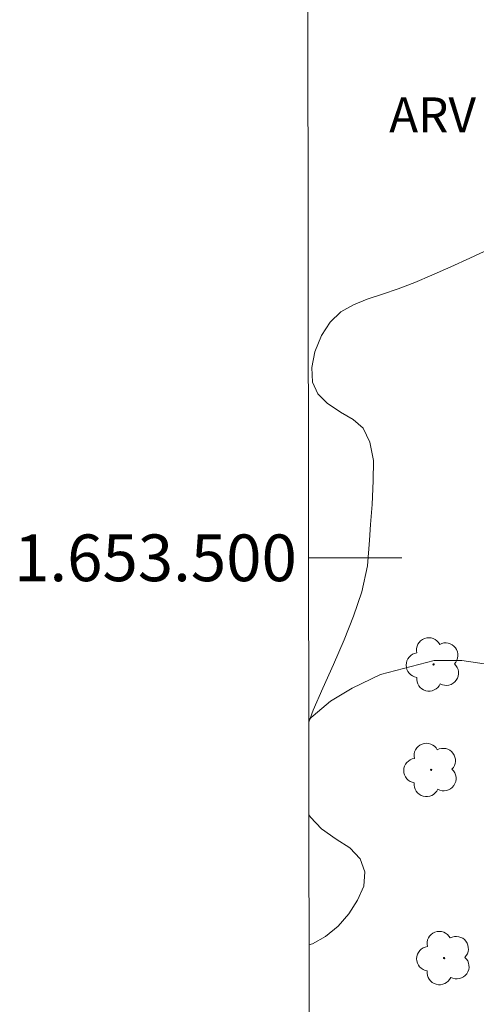
# Model space of a CAD drawing. Units: metres. Extents: x 288914 to 289429, y 1653288 to 1653852.
# Drawn here: x 288918 to 288938, y 1653481 to 1653523 of the extents above; entities that cross this region are included whole.
import ezdxf
from ezdxf.enums import TextEntityAlignment as Align

# ---------------------------------------------------------------- set-up
doc = ezdxf.new("R2010")
doc.units = ezdxf.units.M
doc.header["$MEASUREMENT"] = 0
doc.layers.add('Articulacao', color=7, linetype='Continuous', lineweight=18)
doc.layers.add('Malha_Coordenadas', color=7, linetype='Continuous', lineweight=15)
for name, color, linetype, lineweight, true_color in [('Arvores_Isoladas', 7, 'Continuous', 18, 0x00ff33), ('Curvas_Intermediarias', 7, 'Continuous', 9, 0x783c14), ('Topon_Vegetacao', 7, 'Continuous', 9, 0x00ff33), ('Vegetacao', 7, 'Orla8', 9, 0x00ff33)]:
    doc.layers.add(name, color=color, linetype=linetype, lineweight=lineweight, true_color=true_color)
doc.styles.add('Arial', font='arial.ttf', dxfattribs={"height": 1.5})
doc.styles.get("Standard").update_dxf_attribs({"font": 'arial.ttf'})
doc.linetypes.add('Orla8', pattern='A,6,-0.5,["V",Standard,S=1,R=0,X=-0.5,Y=-1],-0.5,6,-0.5,["V",Standard,S=1,R=0,X=-0.5,Y=-1],-0.5', length=14)

# ---------------------------------------------------------------- blocks, each defined once
blk = doc.blocks.new('Arvore')
at = {"layer": 'Arvores_Isoladas'}
blk.add_lwpolyline([(-0.718, 0.493, 0.872324), (-0.722, -0.551, 0.862983), (0.284, -0.827, 0.900105), (0.89, 0.029, 0.863155), (0.262, 0.861, 0.882486)], format="xyb", close=True, dxfattribs=at)
blk.add_circle((0, 0), 0.0286, dxfattribs=at)

msp = doc.modelspace()

# ---------------------------------------------------------------- linework, layer by layer
at = {"layer": 'Articulacao', "flags": 128}
msp.add_lwpolyline([(288930.366, 1653846.949), (289411.655, 1653847.425), (289412.19, 1653293.145), (288930.926, 1653292.669), (288930.366, 1653846.949)], close=True, dxfattribs=at)
at = {"layer": 'Curvas_Intermediarias', "elevation": 3, "flags": 128}
msp.add_lwpolyline([(288965.963, 1653491.203), (288959.326, 1653489.596), (288954.219, 1653488.832), (288951.333, 1653488.536), (288948.459, 1653488.454), (288946.904, 1653488.787), (288945.452, 1653489.399), (288941.973, 1653493.717), (288941.083, 1653494.46), (288938.92, 1653495.368), (288937.279, 1653495.606), (288936.1, 1653495.601), (288933.798, 1653495.012), (288932.588, 1653494.422), (288931.657, 1653493.861), (288930.724, 1653493.074)], dxfattribs=at)
at = {"layer": 'Malha_Coordenadas', "flags": 128}
msp.add_lwpolyline([(288930.717, 1653500), (288934.717, 1653500)], dxfattribs=at)
at = {"layer": 'Vegetacao', "flags": 128}
for points in [[(288945.086, 1653516.133), (288944.487, 1653516.28), (288943.847, 1653516.277), (288943.223, 1653516.154), (288942.659, 1653515.902), (288942.175, 1653515.614), (288941.715, 1653515.275), (288941.236, 1653514.899), (288940.66, 1653514.483), (288939.999, 1653514.049), (288939.261, 1653513.618), (288938.452, 1653513.209), (288937.622, 1653512.83), (288936.808, 1653512.461), (288936.006, 1653512.105), (288935.275, 1653511.787), (288934.557, 1653511.519), (288933.883, 1653511.289), (288933.234, 1653511.07), (288932.637, 1653510.822), (288932.103, 1653510.524), (288931.645, 1653510.094), (288931.266, 1653509.511), (288930.984, 1653508.824), (288930.854, 1653508.15), (288930.885, 1653507.523), (288931.12, 1653507.026), (288931.521, 1653506.619), (288932.087, 1653506.239), (288932.626, 1653505.921), (288933.056, 1653505.548), (288933.345, 1653504.956), (288933.503, 1653504.162), (288933.49, 1653503.298), (288933.437, 1653502.281), (288933.366, 1653501.427), (288933.325, 1653500.761), (288933.244, 1653499.663), (288933.001, 1653498.549), (288932.646, 1653497.501), (288932.238, 1653496.491), (288931.783, 1653495.432), (288931.33, 1653494.419), (288930.913, 1653493.478), (288930.724, 1653492.97)], [(288930.728, 1653489.007), (288930.802, 1653488.9), (288931.278, 1653488.402), (288931.904, 1653487.965), (288932.482, 1653487.593), (288932.93, 1653487.119), (288933.132, 1653486.565), (288933.089, 1653485.942), (288932.819, 1653485.347), (288932.443, 1653484.766), (288931.992, 1653484.231), (288931.443, 1653483.794), (288930.88, 1653483.482), (288930.733, 1653483.439)]]:
    msp.add_lwpolyline(points, dxfattribs=at)

# ---------------------------------------------------------------- block references
at = {"layer": 'Arvores_Isoladas'}
for p in [(288936.075, 1653495.436), (288935.97, 1653490.921), (288936.525, 1653482.87)]:
    msp.add_blockref('Arvore', p, dxfattribs=at)

# ---------------------------------------------------------------- texts
at = {"layer": 'Malha_Coordenadas', "style": 'Arial'}
msp.add_text('1.653.500', height=2, dxfattribs=at).set_placement((288930.217, 1653500), align=Align.MIDDLE_RIGHT)
at = {"layer": 'Topon_Vegetacao', "style": 'Arial'}
msp.add_text('ARV', height=1.5, dxfattribs=at).set_placement((288934.169, 1653518.207))

doc.saveas('drawing.dxf')
